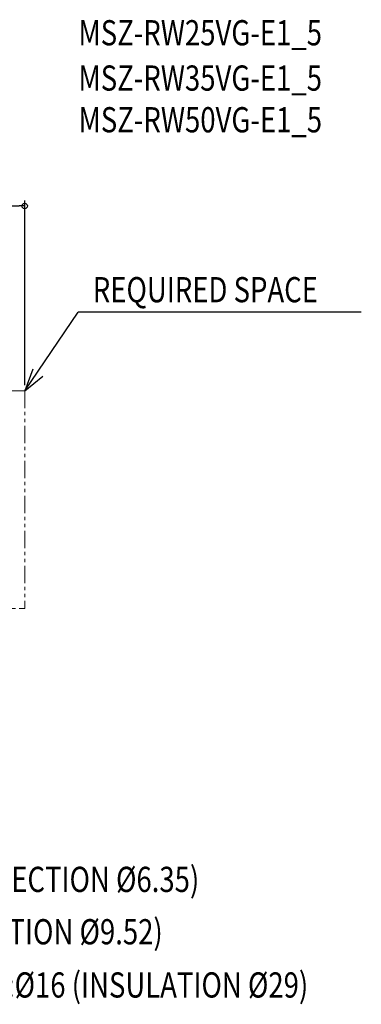
# Model space of a CAD drawing. Extents: x -763 to 1048, y -1024 to 734.
# Drawn here: x 439 to 1048, y -1024 to 734 of the extents above; entities that cross this region are included whole.
import ezdxf

# ---------------------------------------------------------------- set-up
doc = ezdxf.new("R2010")
doc.units = 0
doc.header["$LTSCALE"] = 50
doc.header["$MEASUREMENT"] = 0
doc.header["$PDMODE"] = 3
doc.header["$PDSIZE"] = -2
doc.linetypes.add('PHANTOM2', pattern=[1.25, 0.625, -0.125, 0.125, -0.125, 0.125, -0.125])
doc.layers.get('0').update_dxf_attribs({"linetype": 'CONTINUOUS'})
doc.layers.get('DEFPOINTS').update_dxf_attribs({"linetype": 'CONTINUOUS'})
for name, color, linetype in [('ETC', 61, 'CONTINUOUS'), ('NOTE', 4, 'CONTINUOUS'), ('SIZE', 30, 'CONTINUOUS')]:
    doc.layers.add(name, color=color, linetype=linetype)
doc.layers.add('SERVICE_SPACE', color=2, linetype='PHANTOM2', lineweight=18)
doc.styles.get("Standard").update_dxf_attribs({"font": 'SIMPLEX.shx', "width": 0.8, "bigfont": 'BIGFONT.shx'})
doc.dimstyles.new('STANDARD2', dxfattribs={"dimtxt": 45, "dimasz": 10, "dimexe": 10, "dimexo": 10, "dimgap": 10, "dimtad": 1, "dimdsep": 46, "dimtxsty": 'STANDARD', "dimblk": 'ORIGIN', "dimcen": 0.09, "dimadec": 0, "dimazin": 0, "dimtfac": 1, "dimtmove": 0, "dimatfit": 3, "dimldrblk": 'OPEN30', "dimfxl": 1, "dimtolj": 1, "dimtzin": 0, "dimarcsym": 0})

# ---------------------------------------------------------------- blocks, each defined once
blk = doc.blocks.new('_ORIGIN')
at = {"color": 0, "linetype": 'ByBlock'}
blk.add_line((0, 0), (-1, 0), dxfattribs=at)
blk.add_circle((0, 0), 0.5, dxfattribs=at)
blk = doc.blocks.new('*D30')
at = {"layer": 'DEFPOINTS', "color": 0, "linetype": 'Continuous', "transparency": 16777216}
for p in [(447.5, 401.7), (0, 72), (447.5, 72)]:
    blk.add_point(p, dxfattribs=at)
at = {"layer": 'SIZE', "color": 0, "linetype": 'Continuous', "lineweight": -2, "transparency": 16777216}
for p, q in [((0, 82), (0, 411.7)), ((447.5, 82), (447.5, 411.7)), ((10, 401.7), (437.5, 401.7))]:
    blk.add_line(p, q, dxfattribs=at)
at = {"layer": 'SIZE', "color": 0, "linetype": 'Continuous', "lineweight": -2, "transparency": 16777216, "xscale": 10, "yscale": 10, "zscale": 10, "rotation": 180}
blk.add_blockref('_ORIGIN', (0, 401.7), dxfattribs=at)
at = {"layer": 'SIZE', "color": 0, "linetype": 'Continuous', "lineweight": -2, "transparency": 16777216, "xscale": 10, "yscale": 10, "zscale": 10}
blk.add_blockref('_ORIGIN', (447.5, 401.7), dxfattribs=at)
at = {"layer": 'SIZE', "color": 0, "linetype": 'Continuous', "transparency": 16777216, "insert": (223.7, 434.2), "char_height": 45, "attachment_point": 5}
blk.add_mtext('\\A1;MIN447.5', dxfattribs=at)
blk = doc.blocks.new('_Open30')
at = {"color": 0, "linetype": 'ByBlock', "lineweight": -2}
for p, q in [((-1, 0.27), (0, 0)), ((0, 0), (-1, -0.27)), ((0, 0), (-1, 0))]:
    blk.add_line(p, q, dxfattribs=at)

msp = doc.modelspace()

# ---------------------------------------------------------------- linework, layer by layer
at = {"layer": 'NOTE'}
for p, q in [((1048.181, 212.316), (543.049, 212.316)), ((462.338, 110.661), (447.5, 72)), ((447.5, 72), (479.681, 98.063))]:
    msp.add_line(p, q, dxfattribs=at)
msp.add_lwpolyline([(447.5, 72), (543.049, 212.316)], dxfattribs=at)
at = {"layer": 'SERVICE_SPACE'}
for p, q in [((447.5, 72), (0, 72)), ((447.5, 72), (447.5, -317)), ((0, -317), (447.5, -317))]:
    msp.add_line(p, q, dxfattribs=at)

# ---------------------------------------------------------------- texts
at = {"layer": 'ETC', "width": 0.8}
for s, p in [('MSZ-RW25VG-E1_5', (543.397, 688.521)), ('MSZ-RW35VG-E1_5', (543.397, 607.641)), ('MSZ-RW50VG-E1_5', (543.525, 533.181))]:
    msp.add_text(s, height=45, dxfattribs=at).set_placement(p)
at = {"layer": 'NOTE', "width": 0.8}
msp.add_text('REQUIRED SPACE', height=45, rotation=0.000003, dxfattribs=at).set_placement((569.065, 229.807))
for s, p in [('LIQUID LINE:%%C6.35(FLARED CONECTION %%C6.35)', (-308.044, -823.006)), ('GAS LINE:%%C9.52(FLARED CONECTION %%C9.52)', (-305.041, -916.496)), ('DRAIN HOSE CONNECTED PART:%%C16 (INSULATION %%C29)', (-305.029, -1011.525))]:
    msp.add_text(s, height=45, dxfattribs=at).set_placement(p)

# ---------------------------------------------------------------- dimensions: what is measured, and where the dimension line sits
at = {"layer": 'SIZE', "linetype": 'Continuous'}
dim = msp.add_linear_dim(base=(447.5, 401.728), p1=(0, 72), p2=(447.5, 72), angle=180, text='MIN<>', dimstyle='STANDARD2', dxfattribs=at)
dim.commit()
dim.dimension.update_dxf_attribs({"geometry": '*D30', "text_midpoint": (223.75, 434.228)})

doc.saveas('drawing.dxf')
